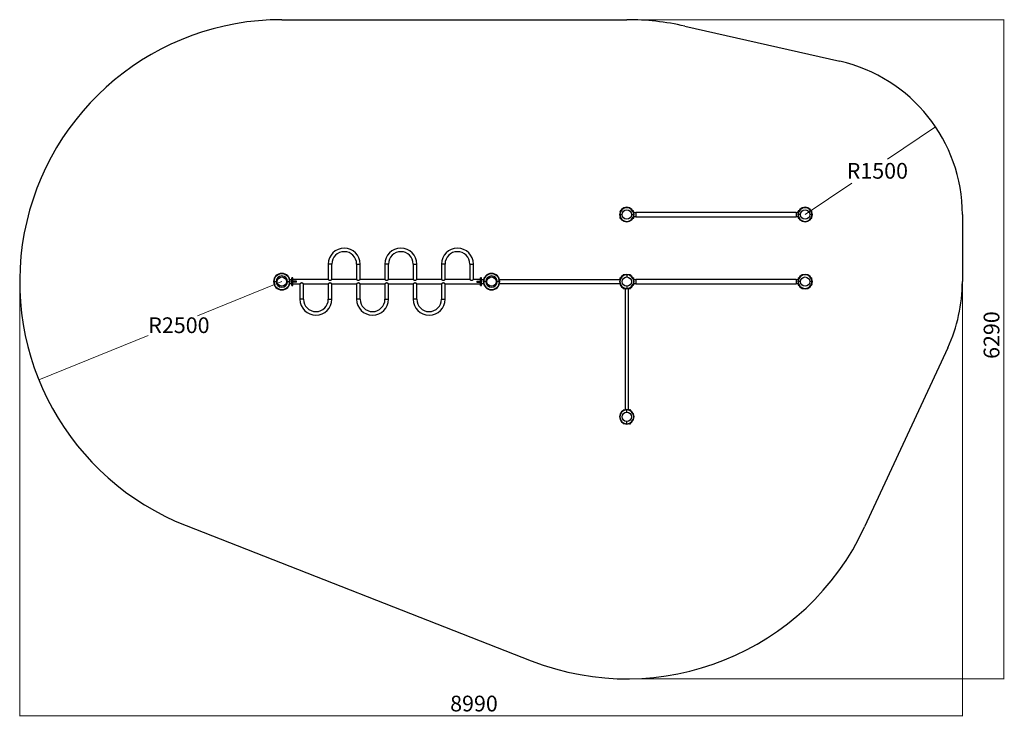
# Model space of a CAD drawing. Units: millimetres. Extents: x -4792 to 4599, y -3664 to 2984.
import ezdxf

# ---------------------------------------------------------------- set-up
doc = ezdxf.new("R2010")
doc.units = ezdxf.units.MM
doc.linetypes.add('SLD-Сплошная', pattern=[0])
doc.styles.add('SLDTEXTSTYLE0', font='TXT', dxfattribs={"width": 0.7})
doc.dimstyles.new('SLDDIMSTYLE0', dxfattribs={"dimtxt": 150, "dimasz": 3.5, "dimexe": 0, "dimexo": 0.0625, "dimgap": 37.5, "dimtad": 0, "dimtih": 1, "dimtoh": 1, "dimrnd": 1e-09, "dimzin": 12, "dimdsep": 46, "dimtxsty": 'SLDTEXTSTYLE0', "dimsah": 1, "dimcen": 0, "dimadec": 0, "dimazin": 3, "dimtfac": 1, "dimtdec": 3, "dimtofl": 0, "dimtmove": 0, "dimatfit": 3, "dimfxl": 1, "dimfrac": 2, "dimtolj": 1, "dimtzin": 12, "dimarcsym": 0})
doc.dimstyles.new('SLDDIMSTYLE1', dxfattribs={"dimtxt": 150, "dimasz": 3.5, "dimexe": 0, "dimexo": 0.0625, "dimgap": 37.5, "dimtad": 2, "dimrnd": 1e-09, "dimzin": 12, "dimdsep": 46, "dimtxsty": 'SLDTEXTSTYLE0', "dimsah": 1, "dimcen": 0.09, "dimadec": 0, "dimazin": 3, "dimtfac": 1, "dimtdec": 3, "dimtofl": 0, "dimtmove": 0, "dimatfit": 3, "dimfxl": 1, "dimfrac": 2, "dimtolj": 1, "dimtzin": 12, "dimarcsym": 0})

# ---------------------------------------------------------------- blocks, each defined once
blk = doc.blocks.new('_D')
at = {"color": 7, "linetype": 'SLD-Сплошная', "lineweight": 0}
for p, q in [((-2291.5, 483.9), (-3095.8, 159)), ((-4609.6, -452.5), (-3565.2, -30.6))]:
    blk.add_line(p, q, dxfattribs=at)
at = {"color": 7, "linetype": 'SLD-Сплошная', "lineweight": 18}
blk.add_solid([(-4609.6, -452.5), (-4606.1, -451.6), (-4606.5, -450.6)], dxfattribs=at)
at = {"color": 7, "linetype": 'SLD-Сплошная', "lineweight": 18, "insert": (-3565.2, 143.1), "char_height": 150, "attachment_point": 1, "style": 'SLDTEXTSTYLE0'}
blk.add_mtext('R2500', dxfattribs=at)
blk = doc.blocks.new('_D_1')
at = {"color": 7, "linetype": 'SLD-Сплошная', "lineweight": 0}
for p, q in [((3943.6, 1960.3), (3484.8, 1652.1)), ((2698.5, 1123.9), (3144, 1423.2))]:
    blk.add_line(p, q, dxfattribs=at)
at = {"color": 7, "linetype": 'SLD-Сплошная', "lineweight": 18}
blk.add_solid([(3943.6, 1960.3), (3940.4, 1958.8), (3941, 1957.9)], dxfattribs=at)
at = {"color": 7, "linetype": 'SLD-Сплошная', "lineweight": 18, "insert": (3095.8, 1616.5), "char_height": 150, "attachment_point": 1, "style": 'SLDTEXTSTYLE0'}
blk.add_mtext('R1500', dxfattribs=at)
blk = doc.blocks.new('_D_2')
at = {"color": 7, "linetype": 'SLD-Сплошная', "lineweight": 0}
for p, q in [((4198.5, 483.9), (4198.5, -3661.8)), ((-4791.5, -561.8), (-4791.5, -3661.8)), ((4198.5, -3660.8), (-4791.5, -3660.8))]:
    blk.add_line(p, q, dxfattribs=at)
at = {"color": 7, "linetype": 'SLD-Сплошная', "lineweight": 18}
for points in [[(-4791.5, -3660.8), (-4788, -3661.3), (-4788, -3660.2)], [(4198.5, -3660.8), (4195, -3660.2), (4195, -3661.3)]]:
    blk.add_solid(points, dxfattribs=at)
at = {"color": 7, "linetype": 'SLD-Сплошная', "lineweight": 18, "insert": (-686.2, -3467.4), "char_height": 150, "attachment_point": 1, "style": 'SLDTEXTSTYLE0'}
blk.add_mtext('8990', dxfattribs=at)
blk = doc.blocks.new('_D_3')
at = {"color": 7, "linetype": 'SLD-Сплошная', "lineweight": 0}
for p, q in [((998.5, 2983.9), (4596.2, 2983.9)), ((4595.2, -3306.1), (4595.2, 2983.9)), ((2245.5, -3306.1), (4596.2, -3306.1))]:
    blk.add_line(p, q, dxfattribs=at)
at = {"color": 7, "linetype": 'SLD-Сплошная', "lineweight": 18}
for points in [[(4595.2, 2983.9), (4594.7, 2980.4), (4595.8, 2980.4)], [(4595.2, -3306.1), (4595.8, -3302.6), (4594.7, -3302.6)]]:
    blk.add_solid(points, dxfattribs=at)
at = {"color": 7, "linetype": 'SLD-Сплошная', "lineweight": 18, "insert": (4401.9, -253.1), "char_height": 150, "attachment_point": 1, "rotation": 90, "style": 'SLDTEXTSTYLE0'}
blk.add_mtext('6290', dxfattribs=at)

msp = doc.modelspace()

# ---------------------------------------------------------------- linework, layer by layer
at = {"color": 7, "linetype": 'SLD-Сплошная', "lineweight": 25, "true_color": 0xffffff}
for p, q in [((-2291.543, 2983.904), (998.457, 2983.904)), ((1551.157, 2922.043), (3030.077, 2586.787)), ((4198.457, 1123.904), (4198.457, 483.904)), ((4059.412, -146.812), (3266.715, -1857.289)), ((-3204.142, -1843.576), (85.858, -3133.576))]:
    msp.add_line(p, q, dxfattribs=at)
at = {"color": 7, "linetype": 'SLD-Сплошная', "lineweight": 25}
for p, q in [((933.957, 1157.384), (933.957, 1155.344)), ((933.957, 1157.384), (937.552, 1157.384)), ((933.957, 1155.344), (936.475, 1155.344)), ((936.604, 1155.269), (933.957, 1154.763)), ((933.957, 1149.788), (933.957, 1154.763)), ((934.977, 1158.404), (938.124, 1158.404)), ((936.011, 1158.904), (935.511, 1158.404)), ((938.413, 1158.904), (936.011, 1158.904)), ((1060.902, 1158.904), (1058.501, 1158.904)), ((1058.789, 1158.404), (1061.937, 1158.404)), ((1059.361, 1157.384), (1062.957, 1157.384)), ((1062.957, 1154.763), (1060.391, 1155.221)), ((1062.957, 1155.344), (1060.439, 1155.344)), ((1061.402, 1158.404), (1060.902, 1158.904)), ((1062.957, 1155.344), (1062.957, 1157.384)), ((1062.957, 1149.788), (1062.957, 1154.763)), ((1083.457, 1140.654), (1065.908, 1140.654)), ((2613.457, 1144.904), (1083.457, 1144.904)), ((1083.457, 1144.904), (1083.457, 1102.904)), ((2613.457, 1144.904), (2613.457, 1102.904)), ((2631.005, 1140.654), (2613.457, 1140.654)), ((2633.957, 1157.384), (2633.957, 1155.344)), ((2633.957, 1157.384), (2637.552, 1157.384)), ((2636.475, 1155.344), (2633.957, 1155.344)), ((2636.604, 1155.269), (2633.957, 1154.763)), ((2633.957, 1149.788), (2633.957, 1154.763)), ((2634.977, 1158.404), (2638.124, 1158.404)), ((2636.011, 1158.904), (2635.511, 1158.404)), ((2638.413, 1158.904), (2636.011, 1158.904)), ((2760.902, 1158.904), (2758.501, 1158.904)), ((2758.789, 1158.404), (2761.937, 1158.404)), ((2759.361, 1157.384), (2762.957, 1157.384)), ((2762.957, 1154.763), (2760.391, 1155.221)), ((2762.957, 1155.344), (2760.439, 1155.344)), ((2761.402, 1158.404), (2760.902, 1158.904)), ((2762.957, 1155.344), (2762.957, 1157.384)), ((2762.957, 1149.788), (2762.957, 1154.763)), ((932.957, 1123.904), (928.957, 1123.904)), ((932.457, 1098.904), (932.457, 1089.904)), ((933.609, 1098.904), (932.457, 1098.904)), ((932.457, 1089.904), (937.841, 1089.904)), ((932.957, 1123.904), (953.957, 1123.904)), ((938.413, 1088.904), (933.457, 1088.904)), ((1042.957, 1123.904), (1063.957, 1123.904)), ((1063.457, 1088.904), (1058.501, 1088.904)), ((1059.072, 1089.904), (1064.457, 1089.904)), ((1064.457, 1098.904), (1063.305, 1098.904)), ((1067.957, 1123.904), (1063.957, 1123.904)), ((1064.457, 1089.904), (1064.457, 1098.904)), ((1065.908, 1107.154), (1083.457, 1107.154)), ((1083.457, 1102.904), (2613.457, 1102.904)), ((2613.457, 1107.154), (2631.005, 1107.154)), ((2632.957, 1123.904), (2628.957, 1123.904)), ((2632.457, 1098.904), (2632.457, 1089.904)), ((2633.609, 1098.904), (2632.457, 1098.904)), ((2632.457, 1089.904), (2637.841, 1089.904)), ((2653.957, 1123.904), (2632.957, 1123.904)), ((2638.413, 1088.904), (2633.457, 1088.904)), ((2763.957, 1123.904), (2742.957, 1123.904)), ((2763.457, 1088.904), (2758.501, 1088.904)), ((2759.072, 1089.904), (2764.457, 1089.904)), ((2764.457, 1098.904), (2763.305, 1098.904)), ((2767.957, 1123.904), (2763.957, 1123.904)), ((2764.457, 1089.904), (2764.457, 1098.904)), ((-1848.293, 651.57), (-1848.293, 504.904)), ((-1831.543, 651.57), (-1848.293, 651.57)), ((-1814.793, 651.57), (-1831.543, 651.57)), ((-1814.793, 504.904), (-1814.793, 651.57)), ((-1578.293, 651.57), (-1578.293, 504.904)), ((-1578.293, 651.57), (-1561.543, 651.57)), ((-1561.543, 651.57), (-1544.793, 651.57)), ((-1544.793, 504.904), (-1544.793, 651.57)), ((-1308.293, 651.57), (-1308.293, 504.904)), ((-1291.543, 651.57), (-1308.293, 651.57)), ((-1274.793, 651.57), (-1291.543, 651.57)), ((-1274.793, 504.904), (-1274.793, 651.57)), ((-1038.293, 651.57), (-1038.293, 504.904)), ((-1038.293, 651.57), (-1021.543, 651.57)), ((-1021.543, 651.57), (-1004.793, 651.57)), ((-1004.793, 504.904), (-1004.793, 651.57)), ((-768.293, 651.57), (-768.293, 504.904)), ((-751.543, 651.57), (-768.293, 651.57)), ((-734.793, 651.57), (-751.543, 651.57)), ((-734.793, 504.904), (-734.793, 651.57)), ((-498.293, 651.57), (-498.293, 504.904)), ((-498.293, 651.57), (-481.543, 651.57)), ((-481.543, 651.57), (-464.793, 651.57)), ((-464.793, 504.904), (-464.793, 651.57)), ((-2370.543, 483.904), (-2366.543, 483.904)), ((-2366.543, 483.904), (-2345.543, 483.904)), ((-2364.543, 517.904), (-2364.543, 514.103)), ((-2362.852, 517.904), (-2364.543, 517.904)), ((-2363.543, 518.904), (-2362.367, 518.904)), ((-2237.543, 483.904), (-2216.543, 483.904)), ((-2220.719, 518.904), (-2219.543, 518.904)), ((-2218.543, 517.904), (-2220.234, 517.904)), ((-2218.543, 514.103), (-2218.543, 517.904)), ((-2216.543, 483.904), (-2212.543, 483.904)), ((-2195.543, 500.654), (-2214.339, 500.654)), ((-2187.543, 520.404), (-2195.543, 520.404)), ((-2195.543, 520.11), (-2195.543, 520.404)), ((-2195.543, 520.11), (-2187.543, 520.11)), ((-2195.543, 510.686), (-2195.543, 520.11)), ((-2195.543, 510.686), (-2187.543, 510.686)), ((-2195.543, 457.121), (-2195.543, 510.686)), ((-2187.543, 520.11), (-2187.543, 520.404)), ((-2187.543, 510.686), (-2187.543, 520.11)), ((-2187.543, 457.121), (-2187.543, 510.686)), ((-1848.293, 504.904), (-2187.543, 504.904)), ((-2152.543, 487.904), (-2187.543, 487.904)), ((-2152.543, 479.904), (-2187.543, 479.904)), ((-2152.543, 479.904), (-2152.543, 487.904)), ((-1578.293, 504.904), (-1814.793, 504.904)), ((-1308.293, 504.904), (-1544.793, 504.904)), ((-1038.293, 504.904), (-1274.793, 504.904)), ((-768.293, 504.904), (-1004.793, 504.904)), ((-498.293, 504.904), (-734.793, 504.904)), ((-395.543, 504.904), (-464.793, 504.904)), ((-430.543, 487.904), (-430.543, 479.904)), ((-430.543, 487.904), (-395.543, 487.904)), ((-430.543, 479.904), (-395.543, 479.904)), ((-387.543, 520.404), (-395.543, 520.404)), ((-395.543, 520.11), (-395.543, 520.404)), ((-395.543, 520.11), (-387.543, 520.11)), ((-395.543, 510.686), (-395.543, 520.11)), ((-395.543, 457.121), (-395.543, 510.686)), ((-395.543, 510.686), (-387.543, 510.686)), ((-387.543, 520.11), (-387.543, 520.404)), ((-387.543, 510.686), (-387.543, 520.11)), ((-387.543, 457.121), (-387.543, 510.686)), ((-368.747, 500.654), (-387.543, 500.654)), ((-370.543, 483.904), (-366.543, 483.904)), ((-368.423, 502.084), (-368.425, 502.076)), ((-345.543, 483.904), (-366.543, 483.904)), ((-364.543, 517.904), (-364.543, 514.103)), ((-362.852, 517.904), (-364.543, 517.904)), ((-363.543, 518.904), (-362.367, 518.904)), ((-345.543, 483.904), (-336.043, 483.904)), ((-247.043, 483.904), (-237.543, 483.904)), ((-216.543, 483.904), (-237.543, 483.904)), ((-220.719, 518.904), (-219.543, 518.904)), ((-218.543, 517.904), (-220.234, 517.904)), ((-218.543, 514.103), (-218.543, 517.904)), ((-216.543, 483.904), (-212.543, 483.904)), ((931.005, 500.654), (-214.339, 500.654)), ((932.457, 517.904), (932.457, 508.904)), ((937.841, 517.904), (932.457, 517.904)), ((932.457, 508.904), (933.609, 508.904)), ((933.457, 518.904), (938.413, 518.904)), ((963.957, 546.849), (963.457, 546.349)), ((963.457, 546.349), (963.457, 543.947)), ((963.957, 544.236), (963.957, 547.384)), ((967.017, 548.404), (964.977, 548.404)), ((964.977, 544.808), (964.977, 548.404)), ((967.017, 548.404), (967.017, 545.886)), ((967.597, 548.404), (967.139, 545.838)), ((972.572, 548.404), (967.597, 548.404)), ((998.457, 553.404), (998.457, 549.404)), ((998.457, 549.404), (998.457, 528.404)), ((1032.457, 549.904), (1023.457, 549.904)), ((1023.457, 549.904), (1023.457, 548.752)), ((1032.457, 544.519), (1032.457, 549.904)), ((1033.457, 548.904), (1033.457, 543.947)), ((1058.501, 518.904), (1063.457, 518.904)), ((1064.457, 517.904), (1059.072, 517.904)), ((1063.305, 508.904), (1064.457, 508.904)), ((1064.457, 508.904), (1064.457, 517.904)), ((1083.457, 500.654), (1065.908, 500.654)), ((2613.457, 504.904), (1083.457, 504.904)), ((1083.457, 504.904), (1083.457, 484.484)), ((1083.457, 484.484), (1083.457, 462.904)), ((2613.457, 504.904), (2613.457, 484.484)), ((2631.005, 500.654), (2613.457, 500.654)), ((2613.457, 484.484), (2613.457, 462.904)), ((2628.957, 483.904), (2632.957, 483.904)), ((2632.457, 517.904), (2632.457, 508.904)), ((2637.841, 517.904), (2632.457, 517.904)), ((2632.457, 508.904), (2633.609, 508.904)), ((2653.957, 483.904), (2632.957, 483.904)), ((2633.457, 518.904), (2638.413, 518.904)), ((2763.957, 483.904), (2742.957, 483.904)), ((2758.501, 518.904), (2763.457, 518.904)), ((2764.457, 517.904), (2759.072, 517.904)), ((2763.305, 508.904), (2764.457, 508.904)), ((2763.957, 483.904), (2767.957, 483.904)), ((2764.457, 508.904), (2764.457, 517.904)), ((-2214.663, 465.723), (-2214.662, 465.731)), ((-2214.339, 467.154), (-2195.543, 467.154)), ((-2195.543, 457.121), (-2187.543, 457.121)), ((-2195.543, 447.698), (-2195.543, 457.121)), ((-2195.543, 447.698), (-2187.543, 447.698)), ((-2195.543, 447.404), (-2195.543, 447.698)), ((-2195.543, 447.404), (-2187.543, 447.404)), ((-2187.543, 462.904), (-2118.293, 462.904)), ((-2187.543, 447.698), (-2187.543, 457.121)), ((-2187.543, 447.404), (-2187.543, 447.698)), ((-2118.293, 462.904), (-2118.293, 316.237)), ((-2084.793, 316.237), (-2084.793, 462.904)), ((-2084.793, 462.904), (-1848.293, 462.904)), ((-1848.293, 462.904), (-1848.293, 316.237)), ((-1814.793, 316.237), (-1814.793, 462.904)), ((-1814.793, 462.904), (-1578.293, 462.904)), ((-1578.293, 462.904), (-1578.293, 316.237)), ((-1544.793, 316.237), (-1544.793, 462.904)), ((-1544.793, 462.904), (-1308.293, 462.904)), ((-1308.293, 462.904), (-1308.293, 316.237)), ((-1274.793, 316.237), (-1274.793, 462.904)), ((-1274.793, 462.904), (-1038.293, 462.904)), ((-1038.293, 462.904), (-1038.293, 316.237)), ((-1004.793, 316.237), (-1004.793, 462.904)), ((-1004.793, 462.904), (-768.293, 462.904)), ((-768.293, 462.904), (-768.293, 316.237)), ((-734.793, 316.237), (-734.793, 462.904)), ((-734.793, 462.904), (-395.543, 462.904)), ((-395.543, 457.121), (-387.543, 457.121)), ((-395.543, 447.698), (-395.543, 457.121)), ((-395.543, 447.698), (-387.543, 447.698)), ((-395.543, 447.404), (-395.543, 447.698)), ((-395.543, 447.404), (-387.543, 447.404)), ((-387.543, 467.154), (-368.747, 467.154)), ((-387.543, 447.698), (-387.543, 457.121)), ((-387.543, 447.404), (-387.543, 447.698)), ((-214.339, 467.154), (931.005, 467.154)), ((933.957, 458.019), (933.957, 453.044)), ((933.957, 453.044), (936.522, 452.586)), ((933.957, 452.464), (933.957, 450.424)), ((933.957, 452.464), (936.475, 452.464)), ((937.552, 450.424), (933.957, 450.424)), ((938.124, 449.404), (934.977, 449.404)), ((935.511, 449.404), (936.011, 448.904)), ((936.011, 448.904), (938.413, 448.904)), ((963.457, 423.86), (963.457, 421.458)), ((963.457, 421.458), (963.957, 420.958)), ((963.957, 420.424), (963.957, 423.571)), ((964.977, 419.404), (964.977, 422.999)), ((964.977, 419.404), (967.017, 419.404)), ((967.017, 421.922), (967.017, 419.404)), ((967.091, 422.051), (967.597, 419.404)), ((972.572, 419.404), (967.597, 419.404)), ((981.707, 416.452), (981.707, -738.645)), ((998.457, 439.404), (998.457, 418.404)), ((998.457, 418.404), (998.457, 414.404)), ((1015.207, -738.645), (1015.207, 416.452)), ((1023.457, 419.056), (1023.457, 417.904)), ((1023.457, 417.904), (1032.457, 417.904)), ((1032.457, 417.904), (1032.457, 423.288)), ((1033.457, 423.86), (1033.457, 418.904)), ((1058.501, 448.904), (1060.902, 448.904)), ((1061.937, 449.404), (1058.789, 449.404)), ((1062.957, 450.424), (1059.361, 450.424)), ((1060.31, 452.538), (1062.957, 453.044)), ((1062.957, 452.464), (1060.439, 452.464)), ((1060.902, 448.904), (1061.402, 449.404)), ((1062.957, 458.019), (1062.957, 453.044)), ((1062.957, 450.424), (1062.957, 452.464)), ((1065.908, 467.154), (1083.457, 467.154)), ((1083.457, 462.904), (2613.457, 462.904)), ((2613.457, 467.154), (2631.005, 467.154)), ((2633.957, 458.019), (2633.957, 453.044)), ((2633.957, 453.044), (2636.522, 452.586)), ((2633.957, 452.464), (2633.957, 450.424)), ((2633.957, 452.464), (2636.475, 452.464)), ((2637.552, 450.424), (2633.957, 450.424)), ((2638.124, 449.404), (2634.977, 449.404)), ((2635.511, 449.404), (2636.011, 448.904)), ((2636.011, 448.904), (2638.413, 448.904)), ((2758.501, 448.904), (2760.902, 448.904)), ((2761.937, 449.404), (2758.789, 449.404)), ((2762.957, 450.424), (2759.361, 450.424)), ((2760.31, 452.538), (2762.957, 453.044)), ((2762.957, 452.464), (2760.439, 452.464)), ((2760.902, 448.904), (2761.402, 449.404)), ((2762.957, 458.019), (2762.957, 453.044)), ((2762.957, 450.424), (2762.957, 452.464)), ((-2101.543, 316.237), (-2118.293, 316.237)), ((-2084.793, 316.237), (-2101.543, 316.237)), ((-1848.293, 316.237), (-1831.543, 316.237)), ((-1831.543, 316.237), (-1814.793, 316.237)), ((-1561.543, 316.237), (-1578.293, 316.237)), ((-1544.793, 316.237), (-1561.543, 316.237)), ((-1308.293, 316.237), (-1291.543, 316.237)), ((-1291.543, 316.237), (-1274.793, 316.237)), ((-1021.543, 316.237), (-1038.293, 316.237)), ((-1004.793, 316.237), (-1021.543, 316.237)), ((-768.293, 316.237), (-751.543, 316.237)), ((-751.543, 316.237), (-734.793, 316.237)), ((963.957, -743.151), (963.457, -743.651)), ((963.457, -743.651), (963.457, -746.053)), ((963.957, -745.764), (963.957, -742.616)), ((967.017, -741.596), (964.977, -741.596)), ((964.977, -745.192), (964.977, -741.596)), ((967.017, -741.596), (967.017, -744.114)), ((967.597, -741.596), (967.139, -744.162)), ((972.572, -741.596), (967.597, -741.596)), ((998.457, -740.596), (998.457, -736.596)), ((998.457, -761.596), (998.457, -740.596)), ((1032.457, -740.096), (1023.457, -740.096)), ((1023.457, -740.096), (1023.457, -741.248)), ((1032.457, -745.481), (1032.457, -740.096)), ((1033.457, -741.096), (1033.457, -746.053)), ((963.457, -866.14), (963.457, -868.542)), ((963.457, -868.542), (963.957, -869.042)), ((963.957, -869.576), (963.957, -866.429)), ((964.977, -870.596), (964.977, -867.001)), ((964.977, -870.596), (967.017, -870.596)), ((967.017, -870.596), (967.017, -868.078)), ((967.091, -867.949), (967.597, -870.596)), ((972.572, -870.596), (967.597, -870.596)), ((998.457, -871.596), (998.457, -850.596)), ((998.457, -875.596), (998.457, -871.596)), ((1023.457, -870.944), (1023.457, -872.096)), ((1023.457, -872.096), (1032.457, -872.096)), ((1032.457, -872.096), (1032.457, -866.712)), ((1033.457, -866.14), (1033.457, -871.096))]:
    msp.add_line(p, q, dxfattribs=at)
at = {"color": 7, "linetype": 'SLD-Сплошная', "lineweight": 18}
for p, q in [((-4791.543, 483.904), (-4791.543, -561.748)), ((998.457, -3306.096), (2245.442, -3306.096))]:
    msp.add_line(p, q, dxfattribs=at)
at = {"color": 7, "linetype": 'SLD-Сплошная', "lineweight": 25, "flags": 128}
for points in [[(-2084.818, 462.923), (-2084.918, 463.003), (-2085.321, 463.322), (-2086.002, 463.855), (-2086.966, 464.592), (-2088.181, 465.492), (-2089.856, 466.669), (-2091.814, 467.932), (-2094.424, 469.374), (-2097.48, 470.601), (-2101.03, 471.227), (-2102.833, 471.172), (-2104.653, 470.861), (-2106.83, 470.178), (-2108.897, 469.258), (-2111.5, 467.792), (-2113.825, 466.26), (-2115.717, 464.895), (-2117.206, 463.761), (-2117.854, 463.252), (-2118.225, 462.958), (-2118.293, 462.904), (-2118.293, 462.904)], [(-1544.818, 462.923), (-1544.918, 463.003), (-1545.321, 463.322), (-1546.002, 463.855), (-1546.966, 464.592), (-1548.181, 465.492), (-1549.856, 466.669), (-1551.814, 467.932), (-1554.424, 469.374), (-1557.48, 470.601), (-1561.03, 471.227), (-1562.833, 471.172), (-1564.653, 470.861), (-1566.83, 470.178), (-1568.897, 469.258), (-1571.5, 467.792), (-1573.825, 466.26), (-1575.717, 464.895), (-1577.206, 463.761), (-1577.854, 463.252), (-1578.225, 462.958), (-1578.293, 462.904), (-1578.293, 462.904)], [(-1578.268, 504.884), (-1578.169, 504.804), (-1577.765, 504.485), (-1577.084, 503.952), (-1576.12, 503.215), (-1574.905, 502.315), (-1573.231, 501.138), (-1571.273, 499.876), (-1568.662, 498.433), (-1565.607, 497.206), (-1562.056, 496.58), (-1560.253, 496.636), (-1558.433, 496.946), (-1556.257, 497.629), (-1554.19, 498.55), (-1551.586, 500.015), (-1549.261, 501.547), (-1547.369, 502.913), (-1545.881, 504.047), (-1545.232, 504.555), (-1544.862, 504.849), (-1544.793, 504.904), (-1544.793, 504.904)], [(-1004.818, 462.923), (-1004.918, 463.003), (-1005.321, 463.322), (-1006.002, 463.855), (-1006.966, 464.592), (-1008.181, 465.492), (-1009.856, 466.669), (-1011.814, 467.932), (-1014.424, 469.374), (-1017.48, 470.601), (-1021.03, 471.227), (-1022.833, 471.172), (-1024.653, 470.861), (-1026.83, 470.178), (-1028.897, 469.258), (-1031.5, 467.792), (-1033.825, 466.26), (-1035.717, 464.895), (-1037.206, 463.761), (-1037.854, 463.252), (-1038.225, 462.958), (-1038.293, 462.904), (-1038.293, 462.904)], [(-1038.268, 504.884), (-1038.169, 504.804), (-1037.765, 504.485), (-1037.084, 503.952), (-1036.12, 503.215), (-1034.905, 502.315), (-1033.231, 501.138), (-1031.273, 499.876), (-1028.662, 498.433), (-1025.607, 497.206), (-1022.056, 496.58), (-1020.253, 496.636), (-1018.433, 496.946), (-1016.257, 497.629), (-1014.19, 498.55), (-1011.586, 500.015), (-1009.261, 501.547), (-1007.369, 502.913), (-1005.881, 504.047), (-1005.232, 504.555), (-1004.862, 504.849), (-1004.793, 504.904), (-1004.793, 504.904)], [(-498.268, 504.884), (-498.169, 504.804), (-497.765, 504.485), (-497.084, 503.952), (-496.12, 503.215), (-494.905, 502.315), (-493.231, 501.138), (-491.273, 499.876), (-488.662, 498.433), (-485.607, 497.206), (-482.056, 496.58), (-480.253, 496.636), (-478.433, 496.946), (-476.257, 497.629), (-474.19, 498.55), (-471.586, 500.015), (-469.261, 501.547), (-467.369, 502.913), (-465.881, 504.047), (-465.232, 504.555), (-464.862, 504.849), (-464.793, 504.904), (-464.793, 504.904)]]:
    msp.add_lwpolyline(points, dxfattribs=at)
at = {"color": 7, "linetype": 'SLD-Сплошная', "lineweight": 25}
for centre in [(998.457, 1123.904), (2698.457, 1123.904), (-2291.543, 483.904), (-291.543, 483.904), (998.457, 483.904), (2698.457, 483.904), (998.457, -806.096)]:
    msp.add_circle(centre, 44.5, dxfattribs=at)
at = {"color": 7, "linetype": 'SLD-Сплошная', "lineweight": 25, "true_color": 0xffffff}
for centre, radius, start, end in [((-2291.543, 483.904), 2500, 90, 248.5899902), ((998.457, 483.904), 2500, 77.2275116, 90), ((2698.457, 1123.904), 1500, 0, 77.2275116), ((2698.457, 483.904), 1500, 335.1352906, 0), ((998.457, -806.096), 2500, 248.5899902, 335.1352906)]:
    msp.add_arc(centre, radius, start, end, dxfattribs=at)
at = {"color": 7, "linetype": 'SLD-Сплошная', "lineweight": 25}
for centre, radius, start, end in [((998.457, 1123.904), 69.5, 0, 180), ((998.457, 1123.904), 65.5, 0, 180), ((934.977, 1157.384), 1.02, 90, 180), ((1061.937, 1157.384), 1.02, 0, 90), ((2698.457, 1123.904), 69.5, 0, 180), ((2698.457, 1123.904), 65.5, 0, 180), ((2634.977, 1157.384), 1.02, 90, 180), ((2761.937, 1157.384), 1.02, 0, 90), ((998.457, 1123.904), 69.5, 180, 0), ((933.457, 1089.904), 1, 180, 270), ((998.457, 1123.904), 65.5, 180, 0), ((1063.457, 1089.904), 1, 270, 0), ((2698.457, 1123.904), 69.5, 180, 0), ((2633.457, 1089.904), 1, 180, 270), ((2698.457, 1123.904), 65.5, 180, 0), ((2763.457, 1089.904), 1, 270, 0), ((-1696.543, 651.57), 151.75, 0, 180), ((-1696.543, 651.57), 118.25, 90, 180), ((-1696.543, 651.57), 118.25, 0, 90), ((-1156.543, 651.57), 151.75, 0, 180), ((-1156.543, 651.57), 118.25, 90, 180), ((-1156.543, 651.57), 118.25, 0, 90), ((-616.543, 651.57), 151.75, 0, 180), ((-616.543, 651.57), 118.25, 90, 180), ((-616.543, 651.57), 118.25, 0, 90), ((-2291.543, 483.904), 79, 0, 180), ((-2291.543, 483.904), 79, 180, 0), ((-2291.543, 483.904), 75, 0, 180), ((-2291.543, 483.904), 75, 180, 0), ((-2363.543, 517.904), 1, 90, 180), ((-2291.543, 483.904), 54, 0, 180), ((-2291.543, 483.904), 54, 180, 0), ((-2219.543, 517.904), 1, 360, 90), ((-291.543, 483.904), 79, 0, 180), ((-291.543, 483.904), 79, 180, 0), ((-291.543, 483.904), 75, 0, 180), ((-291.543, 483.904), 75, 180, 0), ((-363.543, 517.904), 1, 90, 180), ((-291.543, 483.904), 54, 0, 180), ((-291.543, 483.904), 54, 180, 0), ((-219.543, 517.904), 1, 360, 90), ((998.457, 483.904), 69.5, 90, 270), ((933.457, 517.904), 1, 90, 180), ((998.457, 483.904), 65.5, 90, 270), ((964.977, 547.384), 1.02, 90, 180), ((998.457, 483.904), 69.5, 270, 90), ((998.457, 483.904), 65.5, 270, 90), ((1032.457, 548.904), 1, 0, 90), ((1063.457, 517.904), 1, 0, 90), ((2698.457, 483.904), 69.5, 0, 180), ((2698.457, 483.904), 69.5, 180, 0), ((2633.457, 517.904), 1, 90, 180), ((2698.457, 483.904), 65.5, 0, 180), ((2698.457, 483.904), 65.5, 180, 0), ((2763.457, 517.904), 1, 360, 90), ((-2362.023, 450.424), 1.02, 187.6821156, 223.1359737), ((-2221.063, 450.424), 1.02, 316.8640263, 352.3178844), ((-362.023, 450.424), 1.02, 187.6821156, 223.1359737), ((-221.063, 450.424), 1.02, 316.8640263, 352.3178844), ((934.977, 450.424), 1.02, 180, 270), ((964.977, 420.424), 1.02, 180, 270), ((1032.457, 418.904), 1, 270, 360), ((1061.937, 450.424), 1.02, 270, 0), ((2634.977, 450.424), 1.02, 180, 270), ((2761.937, 450.424), 1.02, 270, 0), ((-1966.543, 316.237), 151.75, 180, 0), ((-1966.543, 316.237), 118.25, 180, 0), ((-1426.543, 316.237), 151.75, 180, 0), ((-1426.543, 316.237), 118.25, 180, 0), ((-886.543, 316.237), 151.75, 180, 0), ((-886.543, 316.237), 118.25, 180, 0), ((998.457, -806.096), 69.5, 90, 270), ((998.457, -806.096), 65.5, 90, 270), ((964.977, -742.616), 1.02, 90, 180), ((998.457, -806.096), 69.5, 270, 90), ((998.457, -806.096), 65.5, 270, 90), ((1032.457, -741.096), 1, 0, 90), ((964.977, -869.576), 1.02, 180, 270), ((1032.457, -871.096), 1, 270, 0)]:
    msp.add_arc(centre, radius, start, end, dxfattribs=at)
for points, knots in [([(933.957, 1155.344), (933.957, 1155.335), (933.957, 1155.303), (933.957, 1154.991), (933.957, 1154.763)], [0, 0, 0, 0, 0.268633605, 1, 1, 1, 1]), ([(1062.957, 1155.344), (1062.957, 1155.335), (1062.957, 1155.303), (1062.957, 1154.991), (1062.957, 1154.763)], [0, 0, 0, 0, 0.268633605, 1, 1, 1, 1]), ([(2633.957, 1154.763), (2633.957, 1154.851), (2633.957, 1155.191), (2633.957, 1155.279), (2633.957, 1155.344)], [0, 0, 0, 0, 0.257551345, 1, 1, 1, 1]), ([(2762.957, 1154.763), (2762.957, 1154.851), (2762.957, 1155.191), (2762.957, 1155.279), (2762.957, 1155.344)], [0, 0, 0, 0, 0.257551345, 1, 1, 1, 1]), ([(-1848.264, 504.88), (-1848.273, 504.887), (-1848.318, 504.924), (-1848.081, 504.734), (-1847.565, 504.327), (-1846.762, 503.701), (-1845.686, 502.884), (-1844.267, 501.846), (-1842.499, 500.629), (-1840.45, 499.356), (-1838.234, 498.182), (-1836.032, 497.291), (-1833.771, 496.687), (-1832.295, 496.61), (-1831.543, 496.57)], [0, 0, 0, 0, 0.02040351, 0.1057229, 0.18450163, 0.26520536, 0.35175564, 0.44005653, 0.54444452, 0.65100425, 0.74507066, 0.84124626, 0.91913176, 1, 1, 1, 1]), ([(-1831.543, 471.237), (-1832.166, 471.21), (-1833.432, 471.155), (-1835.47, 470.69), (-1837.6, 469.913), (-1839.959, 468.74), (-1842.316, 467.309), (-1844.383, 465.882), (-1845.999, 464.691), (-1847.111, 463.837), (-1847.85, 463.257), (-1848.246, 462.941), (-1848.258, 462.932), (-1848.263, 462.928)], [0, 0, 0, 0, 0.067039206, 0.136241593, 0.226960873, 0.320180845, 0.443267196, 0.569905325, 0.668831593, 0.77034276, 0.853198034, 0.938351872, 1, 1, 1, 1]), ([(-1831.543, 496.57), (-1830.92, 496.597), (-1829.654, 496.652), (-1827.616, 497.118), (-1825.486, 497.895), (-1823.127, 499.068), (-1820.77, 500.499), (-1818.704, 501.925), (-1817.088, 503.117), (-1815.976, 503.97), (-1815.237, 504.551), (-1814.84, 504.866), (-1814.829, 504.875), (-1814.824, 504.879)], [0, 0, 0, 0, 0.067038311, 0.136239774, 0.226957842, 0.320176569, 0.443261277, 0.569897714, 0.668822661, 0.770332472, 0.85318664, 0.938339341, 1, 1, 1, 1]), ([(-1814.823, 462.927), (-1814.814, 462.92), (-1814.768, 462.884), (-1815.005, 463.073), (-1815.521, 463.481), (-1816.325, 464.107), (-1817.4, 464.923), (-1818.819, 465.961), (-1820.587, 467.179), (-1822.636, 468.452), (-1824.852, 469.625), (-1827.055, 470.516), (-1829.315, 471.12), (-1830.791, 471.198), (-1831.543, 471.237)], [0, 0, 0, 0, 0.02041664, 0.10573489, 0.18451256, 0.26521521, 0.35176433, 0.44006404, 0.54445063, 0.65100893, 0.74507407, 0.84124838, 0.91913284, 1, 1, 1, 1]), ([(-1308.264, 504.88), (-1308.273, 504.887), (-1308.318, 504.924), (-1308.081, 504.734), (-1307.565, 504.327), (-1306.762, 503.701), (-1305.686, 502.884), (-1304.267, 501.846), (-1302.499, 500.629), (-1300.45, 499.356), (-1298.234, 498.182), (-1296.032, 497.291), (-1293.771, 496.687), (-1292.295, 496.61), (-1291.543, 496.57)], [0, 0, 0, 0, 0.02040351, 0.1057229, 0.18450163, 0.26520536, 0.35175564, 0.44005653, 0.54444452, 0.65100425, 0.74507066, 0.84124626, 0.91913176, 1, 1, 1, 1]), ([(-1291.543, 471.237), (-1292.166, 471.21), (-1293.432, 471.155), (-1295.47, 470.69), (-1297.6, 469.913), (-1299.959, 468.74), (-1302.316, 467.309), (-1304.383, 465.882), (-1305.999, 464.691), (-1307.111, 463.837), (-1307.85, 463.257), (-1308.246, 462.941), (-1308.258, 462.932), (-1308.263, 462.928)], [0, 0, 0, 0, 0.067039206, 0.136241593, 0.226960873, 0.320180845, 0.443267196, 0.569905325, 0.668831593, 0.77034276, 0.853198034, 0.938351872, 1, 1, 1, 1]), ([(-1291.543, 496.57), (-1290.92, 496.597), (-1289.654, 496.652), (-1287.616, 497.118), (-1285.486, 497.895), (-1283.127, 499.068), (-1280.77, 500.499), (-1278.704, 501.925), (-1277.088, 503.117), (-1275.976, 503.97), (-1275.237, 504.551), (-1274.84, 504.866), (-1274.829, 504.875), (-1274.824, 504.879)], [0, 0, 0, 0, 0.067038311, 0.136239774, 0.226957842, 0.320176569, 0.443261277, 0.569897714, 0.668822661, 0.770332472, 0.85318664, 0.938339341, 1, 1, 1, 1]), ([(-1274.823, 462.927), (-1274.814, 462.92), (-1274.768, 462.884), (-1275.005, 463.073), (-1275.521, 463.481), (-1276.325, 464.107), (-1277.4, 464.923), (-1278.819, 465.961), (-1280.587, 467.179), (-1282.636, 468.452), (-1284.852, 469.625), (-1287.055, 470.516), (-1289.315, 471.12), (-1290.791, 471.198), (-1291.543, 471.237)], [0, 0, 0, 0, 0.02041664, 0.10573489, 0.18451256, 0.26521521, 0.35176433, 0.44006404, 0.54445063, 0.65100893, 0.74507407, 0.84124838, 0.91913284, 1, 1, 1, 1]), ([(-768.264, 504.88), (-768.273, 504.887), (-768.318, 504.924), (-768.081, 504.734), (-767.565, 504.327), (-766.762, 503.701), (-765.686, 502.884), (-764.267, 501.846), (-762.499, 500.629), (-760.45, 499.356), (-758.234, 498.182), (-756.032, 497.291), (-753.771, 496.687), (-752.295, 496.61), (-751.543, 496.57)], [0, 0, 0, 0, 0.02040351, 0.1057229, 0.18450163, 0.26520536, 0.35175564, 0.44005653, 0.54444452, 0.65100425, 0.74507066, 0.84124626, 0.91913176, 1, 1, 1, 1]), ([(-751.543, 471.237), (-752.166, 471.21), (-753.432, 471.155), (-755.47, 470.69), (-757.6, 469.913), (-759.959, 468.74), (-762.316, 467.309), (-764.383, 465.882), (-765.999, 464.691), (-767.111, 463.837), (-767.85, 463.257), (-768.246, 462.941), (-768.258, 462.932), (-768.263, 462.928)], [0, 0, 0, 0, 0.067038311, 0.136239774, 0.226957842, 0.320176569, 0.443261277, 0.569897714, 0.668822661, 0.770332472, 0.85318664, 0.938339341, 1, 1, 1, 1]), ([(-751.543, 496.57), (-750.92, 496.597), (-749.654, 496.652), (-747.616, 497.118), (-745.486, 497.895), (-743.127, 499.068), (-740.77, 500.499), (-738.704, 501.925), (-737.088, 503.117), (-735.976, 503.97), (-735.237, 504.551), (-734.84, 504.866), (-734.829, 504.875), (-734.824, 504.879)], [0, 0, 0, 0, 0.06703831, 0.13623977, 0.22695784, 0.32017657, 0.44326128, 0.56989771, 0.66882266, 0.77033247, 0.85318664, 0.93833934, 1, 1, 1, 1]), ([(-734.823, 462.927), (-734.814, 462.92), (-734.768, 462.884), (-735.005, 463.073), (-735.521, 463.481), (-736.325, 464.107), (-737.4, 464.923), (-738.819, 465.961), (-740.587, 467.179), (-742.636, 468.452), (-744.852, 469.625), (-747.055, 470.516), (-749.315, 471.12), (-750.791, 471.198), (-751.543, 471.237)], [0, 0, 0, 0, 0.02040351, 0.1057229, 0.18450163, 0.26520536, 0.35175564, 0.44005653, 0.54444452, 0.65100425, 0.74507066, 0.84124626, 0.91913176, 1, 1, 1, 1]), ([(967.597, 548.404), (967.51, 548.404), (967.169, 548.404), (967.082, 548.404), (967.017, 548.404)], [0, 0, 0, 0, 0.257551345, 1, 1, 1, 1]), ([(933.957, 452.464), (933.957, 452.472), (933.957, 452.504), (933.957, 452.816), (933.957, 453.044)], [0, 0, 0, 0, 0.268633605, 1, 1, 1, 1]), ([(967.597, 419.404), (967.51, 419.404), (967.169, 419.404), (967.082, 419.404), (967.017, 419.404)], [0, 0, 0, 0, 0.257551345, 1, 1, 1, 1]), ([(1062.957, 452.464), (1062.957, 452.472), (1062.957, 452.504), (1062.957, 452.816), (1062.957, 453.044)], [0, 0, 0, 0, 0.268633605, 1, 1, 1, 1]), ([(2633.957, 452.464), (2633.957, 452.472), (2633.957, 452.504), (2633.957, 452.816), (2633.957, 453.044)], [0, 0, 0, 0, 0.268633605, 1, 1, 1, 1]), ([(2762.957, 452.464), (2762.957, 452.472), (2762.957, 452.504), (2762.957, 452.816), (2762.957, 453.044)], [0, 0, 0, 0, 0.268633605, 1, 1, 1, 1]), ([(967.017, -741.596), (967.025, -741.596), (967.057, -741.596), (967.369, -741.596), (967.597, -741.596)], [0, 0, 0, 0, 0.268633605, 1, 1, 1, 1]), ([(967.017, -870.596), (967.025, -870.596), (967.057, -870.596), (967.369, -870.596), (967.597, -870.596)], [0, 0, 0, 0, 0.268633605, 1, 1, 1, 1])]:
    msp.add_open_spline(points, degree=3, knots=knots, dxfattribs=at)

# ---------------------------------------------------------------- dimensions: what is measured, and where the dimension line sits
at = {"color": 7, "linetype": 'SLD-Сплошная', "lineweight": 18}
dim = msp.add_linear_dim(base=(4595.235, 2983.904), p1=(2245.442, -3306.096), p2=(998.457, 2983.904), angle=90, dimstyle='SLDDIMSTYLE1', dxfattribs=at)
dim.commit()
dim.dimension.update_dxf_attribs({"geometry": '_D_3', "text_midpoint": (4595.235, -60.973), "dimtype": 160})
for center, mpoint, picture, middle in [((2698.457, 1123.904), (3943.613, 1960.317), '_D_1', (3314.405, 1537.657)), ((-2291.543, 483.904), (-4609.568, -452.452), '_D', (-3330.501, 64.221))]:
    dim = msp.add_radius_dim(center=center, mpoint=mpoint, dimstyle='SLDDIMSTYLE0', dxfattribs=at)
    dim.commit()
    dim.dimension.update_dxf_attribs({"geometry": picture, "text_midpoint": middle, "dimtype": 164})
dim = msp.add_linear_dim(base=(-4791.543, -3660.757), p1=(4198.457, 483.904), p2=(-4791.543, -561.748), dimstyle='SLDDIMSTYLE1', dxfattribs=at)
dim.commit()
dim.dimension.update_dxf_attribs({"geometry": '_D_2', "text_midpoint": (-494.156, -3660.757), "dimtype": 160})

doc.saveas('drawing.dxf')
